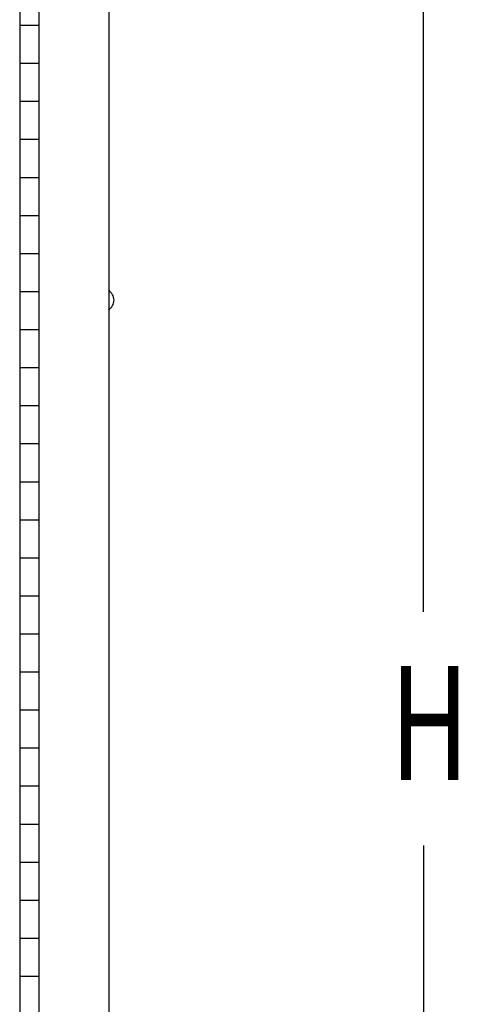
# Model space of a CAD drawing. Extents: x 0 to 196, y -2 to 123.
# Drawn here: x 111 to 117, y 58 to 71 of the extents above; entities that cross this region are included whole.
import ezdxf

# ---------------------------------------------------------------- set-up
doc = ezdxf.new("R2010")
doc.units = 0
doc.header["$LTSCALE"] = 9
doc.header["$MEASUREMENT"] = 0
doc.layers.add('CK_LEVEL_9', color=7, linetype='CONTINUOUS')

msp = doc.modelspace()

# ---------------------------------------------------------------- linework, layer by layer
at = {"layer": 'CK_LEVEL_9', "color": 7, "linetype": 'Continuous'}
for p, q in [((112.36, 98.242), (112.36, 26.088)), ((116.5, 63.644), (116.5, 98.245)), ((111.189, 96.356), (111.189, 27.856)), ((111.439, 96.356), (111.439, 27.856)), ((111.189, 71.356), (111.439, 71.356)), ((111.189, 70.856), (111.439, 70.856)), ((111.189, 70.356), (111.439, 70.356)), ((111.189, 69.856), (111.439, 69.856)), ((111.189, 69.356), (111.439, 69.356)), ((111.189, 68.856), (111.439, 68.856)), ((111.189, 68.356), (111.439, 68.356)), ((111.189, 67.856), (111.439, 67.856)), ((111.189, 67.356), (111.439, 67.356)), ((111.189, 66.856), (111.439, 66.856)), ((111.189, 66.356), (111.439, 66.356)), ((111.189, 65.856), (111.439, 65.856)), ((111.189, 65.356), (111.439, 65.356)), ((111.189, 64.856), (111.439, 64.856)), ((111.189, 64.356), (111.439, 64.356)), ((111.189, 63.856), (111.439, 63.856)), ((111.189, 63.356), (111.439, 63.356)), ((111.189, 62.856), (111.439, 62.856)), ((111.189, 62.356), (111.439, 62.356)), ((111.189, 61.856), (111.439, 61.856)), ((111.189, 61.356), (111.439, 61.356)), ((111.189, 60.856), (111.439, 60.856)), ((116.5, 60.574), (116.5, 26.088)), ((111.189, 60.356), (111.439, 60.356)), ((111.189, 59.856), (111.439, 59.856)), ((111.189, 59.356), (111.439, 59.356)), ((111.189, 58.856), (111.439, 58.856))]:
    msp.add_line(p, q, dxfattribs=at)
msp.add_arc((112.285, 67.742), 0.144, 300, 60, dxfattribs=at)

# ---------------------------------------------------------------- texts
at = {"layer": 'CK_LEVEL_9', "color": 7, "linetype": 'Continuous', "width": 0.7}
msp.add_text('H', height=1.5, dxfattribs=at).set_placement((116.056, 61.433))

doc.saveas('drawing.dxf')
